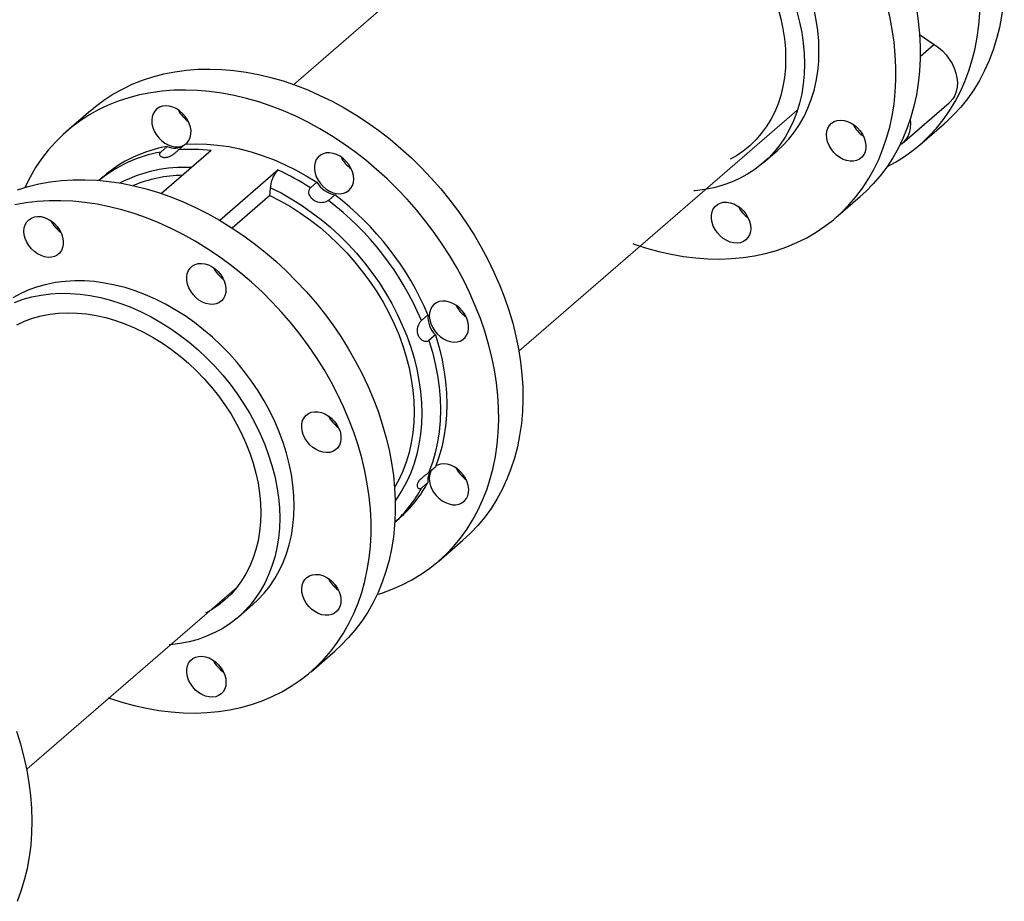
# Model space of a CAD drawing. Units: inches. Extents: x 207 to 471, y 11 to 198.
# Drawn here: x 259 to 274, y 95 to 108 of the extents above; entities that cross this region are included whole.
import ezdxf

# ---------------------------------------------------------------- set-up
doc = ezdxf.new("R2010")
doc.units = ezdxf.units.IN
doc.header["$MEASUREMENT"] = 0
doc.linetypes.add('SLD-SOLID', pattern=[0])

# ---------------------------------------------------------------- blocks, each defined once
blk = doc.blocks.new('A$C5AC06EB8')
at = {"color": 7, "linetype": 'Continuous', "lineweight": 15}
for p, q in [((36.384, 88.32), (39.567, 91.077)), ((43.915, 87.936), (39.758, 84.335)), ((35.537, 80.803), (32.398, 78.085))]:
    blk.add_line(p, q, dxfattribs=at)
at = {"color": 7, "linetype": 'SLD-SOLID'}
for p, q in [((45.749, 89.073), (45.966, 88.92)), ((45.966, 88.92), (45.758, 88.739)), ((45.491, 87.442), (46.191, 88.048)), ((45.754, 87.421), (46.117, 87.735)), ((43.41, 87.151), (43.626, 87.338)), ((44.497, 86.333), (44.86, 86.647))]:
    blk.add_line(p, q, dxfattribs=at)
at = {"color": 7, "linetype": 'Continuous'}
for p, q in [((33.355, 87.936), (32.993, 87.622)), ((34.402, 87.313), (34.498, 87.397)), ((35.153, 87.334), (34.412, 86.693)), ((34.766, 87.43), (34.669, 87.347)), ((36.156, 87.045), (35.285, 86.29)), ((33.538, 86.944), (33.475, 86.89)), ((36.64, 86.778), (36.736, 86.861)), ((36.032, 86.665), (35.468, 86.177)), ((37.004, 86.674), (36.907, 86.59)), ((32.889, 86.142), (32.878, 86.138)), ((32.881, 86.131), (32.895, 86.135)), ((38.3, 84.794), (38.397, 84.878)), ((38.508, 84.579), (38.411, 84.495)), ((37.012, 83.272), (37.029, 83.217)), ((38.411, 82.525), (38.508, 82.608)), ((38.397, 82.373), (38.3, 82.289)), ((37.901, 81.779), (37.964, 81.834)), ((38.557, 81.198), (38.919, 81.511)), ((35.561, 80.361), (35.778, 80.549)), ((36.648, 79.544), (37.01, 79.858))]:
    blk.add_line(p, q, dxfattribs=at)
at = {"color": 7, "linetype": 'SLD-SOLID', "elevation": 0, "flags": 128}
for points in [[(40.763, 93.683), (40.936, 93.695), (41.114, 93.696), (41.294, 93.688), (41.476, 93.67), (41.659, 93.643), (41.843, 93.606), (42.029, 93.559), (42.214, 93.504), (42.398, 93.439), (42.582, 93.365), (42.765, 93.282), (42.946, 93.19), (43.125, 93.09), (43.301, 92.982), (43.474, 92.866), (43.643, 92.743), (43.809, 92.612), (43.97, 92.474), (44.126, 92.33), (44.277, 92.179), (44.423, 92.023), (44.563, 91.861), (44.696, 91.694), (44.823, 91.523), (44.943, 91.347), (45.055, 91.167), (45.16, 90.984), (45.257, 90.799), (45.347, 90.611), (45.428, 90.421), (45.5, 90.23), (45.564, 90.037), (45.619, 89.845), (45.665, 89.652), (45.702, 89.46), (45.73, 89.269), (45.748, 89.079), (45.758, 88.892), (45.758, 88.707), (45.748, 88.524), (45.73, 88.345), (45.702, 88.17), (45.665, 88), (45.619, 87.834), (45.564, 87.673), (45.5, 87.517), (45.428, 87.368), (45.347, 87.225), (45.257, 87.088), (45.16, 86.959), (45.055, 86.836), (44.943, 86.722), (44.86, 86.647)], [(41.462, 85.945), (41.481, 85.938), (41.666, 85.878), (41.851, 85.827), (42.036, 85.785), (42.22, 85.753), (42.403, 85.73), (42.584, 85.717), (42.762, 85.714), (42.938, 85.72), (43.111, 85.736), (43.281, 85.762), (43.446, 85.797), (43.607, 85.842), (43.764, 85.896), (43.915, 85.959), (44.061, 86.032), (44.2, 86.113), (44.334, 86.203), (44.46, 86.301), (44.58, 86.408), (44.693, 86.522), (44.798, 86.645), (44.895, 86.774), (44.984, 86.911), (45.065, 87.054), (45.138, 87.203), (45.201, 87.359), (45.256, 87.52), (45.302, 87.686), (45.339, 87.856), (45.367, 88.031), (45.386, 88.21), (45.395, 88.393), (45.395, 88.578), (45.386, 88.765), (45.367, 88.955), (45.339, 89.146), (45.302, 89.338), (45.256, 89.531), (45.201, 89.723), (45.138, 89.916), (45.065, 90.107), (44.984, 90.297), (44.895, 90.485), (44.798, 90.67), (44.693, 90.853), (44.58, 91.033), (44.46, 91.209), (44.334, 91.38), (44.2, 91.547), (44.061, 91.709), (43.915, 91.865), (43.764, 92.016), (43.607, 92.16), (43.446, 92.298), (43.281, 92.429), (43.111, 92.552), (42.938, 92.668), (42.762, 92.776), (42.584, 92.876), (42.403, 92.968), (42.22, 93.051), (42.036, 93.125), (41.851, 93.19), (41.666, 93.245), (41.481, 93.292), (41.296, 93.329), (41.113, 93.356), (40.931, 93.374), (40.751, 93.382), (40.574, 93.381), (40.4, 93.369)], [(43.626, 87.338), (43.705, 87.411), (43.796, 87.508), (43.879, 87.613), (43.954, 87.724), (44.021, 87.843), (44.08, 87.967), (44.13, 88.097), (44.171, 88.233), (44.203, 88.373), (44.226, 88.518), (44.24, 88.666), (44.244, 88.817), (44.24, 88.972), (44.226, 89.128), (44.203, 89.286), (44.171, 89.445), (44.13, 89.604), (44.08, 89.763), (44.021, 89.921), (43.954, 90.078), (43.879, 90.233), (43.796, 90.385), (43.705, 90.534), (43.607, 90.68), (43.503, 90.822), (43.391, 90.959), (43.274, 91.091), (43.151, 91.217), (43.022, 91.337), (42.889, 91.45), (42.751, 91.557), (42.61, 91.656), (42.466, 91.748), (42.318, 91.832), (42.169, 91.907), (42.017, 91.974), (41.865, 92.031), (41.712, 92.08), (41.559, 92.12), (41.407, 92.15), (41.256, 92.17), (41.106, 92.182), (40.959, 92.183), (40.814, 92.175), (40.673, 92.157), (40.536, 92.13), (40.402, 92.093), (40.274, 92.047), (40.151, 91.992), (40.033, 91.928), (39.922, 91.855), (39.817, 91.774), (39.798, 91.758)], [(39.019, 90.603), (39.037, 90.676), (39.078, 90.812), (39.128, 90.942), (39.187, 91.066), (39.254, 91.185), (39.329, 91.296), (39.412, 91.401), (39.503, 91.498), (39.601, 91.587), (39.705, 91.668), (39.817, 91.741), (39.934, 91.805), (40.057, 91.86), (40.186, 91.906), (40.319, 91.942), (40.457, 91.97), (40.598, 91.987), (40.742, 91.995), (40.89, 91.994), (41.039, 91.983), (41.191, 91.962), (41.343, 91.932), (41.496, 91.893), (41.649, 91.844), (41.801, 91.786), (41.952, 91.719), (42.102, 91.644), (42.249, 91.561), (42.394, 91.469), (42.535, 91.37), (42.672, 91.263), (42.806, 91.149), (42.934, 91.029), (43.057, 90.903), (43.175, 90.771), (43.286, 90.634), (43.391, 90.493), (43.489, 90.347), (43.579, 90.197), (43.662, 90.045), (43.738, 89.89), (43.805, 89.733), (43.863, 89.575), (43.913, 89.416), (43.954, 89.257), (43.986, 89.098), (44.009, 88.94), (44.023, 88.784), (44.028, 88.63), (44.023, 88.478), (44.009, 88.33), (43.986, 88.185), (43.954, 88.045), (43.913, 87.91), (43.863, 87.779), (43.805, 87.655), (43.738, 87.537), (43.662, 87.425), (43.579, 87.321), (43.489, 87.224), (43.391, 87.135), (43.286, 87.054), (43.175, 86.981), (43.057, 86.917), (42.934, 86.862), (42.806, 86.816), (42.672, 86.779), (42.535, 86.752), (42.394, 86.734), (42.371, 86.732)], [(39.566, 91.077), (39.609, 91.133), (39.692, 91.227), (39.782, 91.314), (39.879, 91.393), (39.983, 91.464), (40.092, 91.525), (40.208, 91.578), (40.329, 91.622), (40.455, 91.657), (40.585, 91.682), (40.718, 91.697), (40.855, 91.703), (40.995, 91.699), (41.136, 91.686), (41.28, 91.663), (41.424, 91.631), (41.568, 91.589), (41.712, 91.539), (41.855, 91.479), (41.996, 91.41), (42.136, 91.333), (42.273, 91.248), (42.407, 91.156), (42.537, 91.056), (42.662, 90.948), (42.783, 90.835), (42.899, 90.715), (43.009, 90.59), (43.112, 90.46), (43.209, 90.325), (43.299, 90.186), (43.382, 90.044), (43.457, 89.899), (43.523, 89.752), (43.582, 89.603), (43.632, 89.453), (43.673, 89.303), (43.705, 89.153), (43.728, 89.004), (43.742, 88.857), (43.746, 88.711), (43.742, 88.568), (43.728, 88.429), (43.705, 88.293), (43.673, 88.161), (43.632, 88.035), (43.582, 87.914), (43.523, 87.799), (43.457, 87.69), (43.382, 87.588), (43.299, 87.494), (43.209, 87.407), (43.112, 87.328), (43.009, 87.258), (42.918, 87.206)], [(47.016, 89.887), (47.011, 89.704), (46.997, 89.523), (46.974, 89.346), (46.942, 89.173), (46.9, 89.005), (46.85, 88.841), (46.79, 88.683), (46.722, 88.53), (46.645, 88.384), (46.56, 88.244), (46.467, 88.111), (46.366, 87.985), (46.257, 87.867), (46.141, 87.756), (46.117, 87.735)], [(45.259, 87.09), (45.388, 87.16), (45.525, 87.246), (45.655, 87.34), (45.778, 87.442), (45.894, 87.553), (46.003, 87.671), (46.104, 87.797), (46.198, 87.93), (46.283, 88.07), (46.359, 88.216), (46.428, 88.369), (46.487, 88.527), (46.538, 88.691), (46.579, 88.859), (46.611, 89.032), (46.635, 89.209), (46.649, 89.39), (46.653, 89.573)], [(45.966, 88.92), (46.03, 88.875), (46.09, 88.824), (46.145, 88.766), (46.193, 88.703), (46.234, 88.635), (46.268, 88.565), (46.292, 88.494), (46.308, 88.422), (46.314, 88.351), (46.31, 88.284), (46.298, 88.219), (46.276, 88.16), (46.245, 88.107), (46.206, 88.062), (46.191, 88.048)], [(44.86, 87.63), (44.894, 87.58), (44.92, 87.527), (44.937, 87.472), (44.946, 87.417), (44.945, 87.365), (44.934, 87.316), (44.914, 87.273), (44.886, 87.236), (44.851, 87.207), (44.808, 87.187), (44.761, 87.177), (44.711, 87.176), (44.658, 87.186), (44.606, 87.204), (44.554, 87.232), (44.506, 87.268), (44.463, 87.31), (44.425, 87.359), (44.395, 87.411), (44.374, 87.465), (44.361, 87.52), (44.357, 87.574), (44.363, 87.625), (44.378, 87.671), (44.402, 87.711), (44.434, 87.744), (44.473, 87.768), (44.518, 87.783), (44.567, 87.789), (44.619, 87.785), (44.672, 87.77), (44.724, 87.747), (44.774, 87.715), (44.82, 87.676), (44.86, 87.63)], [(45.609, 87.803), (45.614, 87.745), (45.61, 87.677), (45.598, 87.613), (45.576, 87.554), (45.545, 87.501), (45.506, 87.455), (45.46, 87.418), (45.45, 87.411)], [(43.225, 86.172), (43.22, 86.121), (43.206, 86.074), (43.183, 86.033), (43.152, 85.999), (43.114, 85.974), (43.069, 85.958), (43.021, 85.951), (42.969, 85.954), (42.917, 85.967), (42.864, 85.989), (42.814, 86.02), (42.767, 86.058), (42.726, 86.103), (42.691, 86.153), (42.664, 86.206), (42.646, 86.261), (42.636, 86.316), (42.636, 86.368), (42.646, 86.418), (42.664, 86.462), (42.691, 86.499), (42.726, 86.529), (42.767, 86.55), (42.814, 86.562), (42.864, 86.564), (42.917, 86.556), (42.969, 86.538), (43.021, 86.511), (43.069, 86.477), (43.114, 86.435), (43.152, 86.387), (43.183, 86.335), (43.206, 86.281), (43.22, 86.226), (43.225, 86.172)]]:
    blk.add_lwpolyline(points, dxfattribs=at)
at = {"color": 7, "linetype": 'Continuous', "elevation": 0, "flags": 128}
for points in [[(33.355, 87.936), (33.423, 87.993), (33.551, 88.089), (33.686, 88.176), (33.827, 88.255), (33.974, 88.326), (34.127, 88.386), (34.284, 88.438), (34.446, 88.48), (34.612, 88.513), (34.783, 88.537), (34.956, 88.55), (35.133, 88.554), (35.312, 88.548), (35.493, 88.533), (35.676, 88.508), (35.86, 88.473), (36.045, 88.429), (36.23, 88.376), (36.415, 88.313), (36.599, 88.242), (36.781, 88.161), (36.963, 88.072), (37.142, 87.974), (37.318, 87.868), (37.492, 87.754), (37.662, 87.633), (37.829, 87.504), (37.991, 87.368), (38.148, 87.226), (38.3, 87.077), (38.447, 86.922), (38.588, 86.761), (38.723, 86.596), (38.851, 86.426), (38.973, 86.251), (39.087, 86.073), (39.194, 85.891), (39.293, 85.706), (39.384, 85.519), (39.467, 85.329), (39.542, 85.139), (39.608, 84.947), (39.665, 84.754), (39.713, 84.562), (39.752, 84.37), (39.782, 84.179), (39.803, 83.989), (39.815, 83.801), (39.817, 83.615), (39.81, 83.432), (39.794, 83.253), (39.768, 83.077), (39.734, 82.905), (39.69, 82.738), (39.637, 82.576), (39.576, 82.42), (39.506, 82.269), (39.427, 82.124), (39.34, 81.986), (39.245, 81.855), (39.142, 81.731), (39.031, 81.615), (38.919, 81.511)], [(37.636, 80.698), (37.708, 80.72), (37.863, 80.777), (38.012, 80.842), (38.156, 80.917), (38.294, 81), (38.426, 81.092), (38.551, 81.192), (38.669, 81.301), (38.779, 81.417), (38.882, 81.541), (38.978, 81.672), (39.065, 81.81), (39.143, 81.955), (39.214, 82.106), (39.275, 82.263), (39.328, 82.425), (39.372, 82.592), (39.406, 82.763), (39.432, 82.939), (39.448, 83.119), (39.455, 83.302), (39.453, 83.487), (39.441, 83.675), (39.42, 83.865), (39.39, 84.056), (39.351, 84.248), (39.303, 84.441), (39.245, 84.633), (39.18, 84.825), (39.105, 85.016), (39.022, 85.205), (38.931, 85.392), (38.832, 85.577), (38.725, 85.759), (38.611, 85.937), (38.489, 86.112), (38.361, 86.282), (38.226, 86.448), (38.085, 86.608), (37.938, 86.763), (37.786, 86.912), (37.629, 87.054), (37.466, 87.19), (37.3, 87.319), (37.13, 87.441), (36.956, 87.555), (36.78, 87.661), (36.6, 87.758), (36.419, 87.848), (36.236, 87.928), (36.052, 88), (35.868, 88.062), (35.683, 88.116), (35.498, 88.16), (35.314, 88.194), (35.131, 88.219), (34.95, 88.235), (34.771, 88.24), (34.594, 88.237), (34.42, 88.223), (34.25, 88.2), (34.084, 88.167), (33.922, 88.125), (33.764, 88.073), (33.612, 88.012), (33.465, 87.942), (33.324, 87.863), (33.189, 87.775), (33.061, 87.679), (32.94, 87.574), (32.825, 87.462), (32.718, 87.342), (32.619, 87.214), (32.528, 87.08), (32.445, 86.938), (32.371, 86.791), (32.367, 86.782)], [(34.767, 87.846), (34.727, 87.891), (34.681, 87.931), (34.631, 87.962), (34.579, 87.986), (34.526, 88), (34.474, 88.004), (34.425, 87.999), (34.381, 87.983), (34.342, 87.959), (34.31, 87.926), (34.286, 87.886), (34.27, 87.84), (34.265, 87.789), (34.268, 87.735), (34.281, 87.681), (34.303, 87.626), (34.333, 87.574), (34.37, 87.526), (34.414, 87.483), (34.462, 87.448), (34.513, 87.42), (34.565, 87.401), (34.618, 87.392), (34.668, 87.393), (34.715, 87.403), (34.757, 87.423)], [(34.769, 87.43), (34.793, 87.452), (34.821, 87.488), (34.841, 87.532), (34.851, 87.58), (34.853, 87.633), (34.844, 87.687), (34.827, 87.742), (34.801, 87.795), (34.767, 87.846)], [(34.766, 87.43), (34.925, 87.436), (35.087, 87.432), (35.251, 87.418), (35.417, 87.394), (35.584, 87.36), (35.751, 87.317), (35.918, 87.263), (36.085, 87.201), (36.251, 87.129), (36.415, 87.049), (36.577, 86.959), (36.736, 86.861)], [(37.286, 86.91), (37.281, 86.964), (37.267, 87.019), (37.244, 87.073), (37.213, 87.125), (37.175, 87.173), (37.131, 87.214), (37.082, 87.249), (37.031, 87.276), (36.978, 87.293), (36.926, 87.301), (36.876, 87.3), (36.829, 87.288), (36.788, 87.267), (36.753, 87.237), (36.726, 87.2), (36.708, 87.156), (36.698, 87.106), (36.698, 87.054), (36.708, 86.999), (36.726, 86.944), (36.753, 86.891), (36.788, 86.841), (36.829, 86.796), (36.876, 86.758), (36.926, 86.727), (36.978, 86.705), (37.031, 86.692), (37.082, 86.689), (37.131, 86.696), (37.175, 86.712), (37.213, 86.738), (37.244, 86.771), (37.267, 86.812), (37.281, 86.859), (37.286, 86.91)], [(32.256, 86.747), (32.415, 86.796), (32.578, 86.836), (32.745, 86.866), (32.916, 86.887), (33.091, 86.899), (33.268, 86.9), (33.448, 86.892), (33.629, 86.874), (33.813, 86.847), (33.997, 86.81), (34.182, 86.763), (34.367, 86.708), (34.551, 86.643), (34.735, 86.569), (34.918, 86.486), (35.098, 86.395), (35.277, 86.295), (35.453, 86.187), (35.626, 86.071), (35.795, 85.948), (35.96, 85.817), (36.121, 85.68), (36.277, 85.535), (36.428, 85.385), (36.574, 85.229), (36.713, 85.067), (36.847, 84.9), (36.973, 84.729), (37.093, 84.553), (37.205, 84.374), (37.31, 84.191), (37.407, 84.006), (37.496, 83.818), (37.577, 83.628), (37.65, 83.437), (37.713, 83.245), (37.768, 83.053), (37.814, 82.86), (37.851, 82.668), (37.879, 82.477), (37.898, 82.288), (37.907, 82.101), (37.907, 81.916), (37.898, 81.734), (37.879, 81.555), (37.851, 81.38), (37.814, 81.21), (37.768, 81.044), (37.713, 80.883), (37.65, 80.728), (37.577, 80.578), (37.496, 80.435), (37.407, 80.299), (37.31, 80.17), (37.205, 80.048), (37.093, 79.933), (37.01, 79.858)], [(36.043, 86.779), (36.199, 86.701), (36.353, 86.614), (36.504, 86.519), (36.652, 86.416), (36.797, 86.306), (36.937, 86.189), (37.072, 86.065), (37.203, 85.935), (37.328, 85.799), (37.446, 85.658), (37.559, 85.512), (37.665, 85.362), (37.763, 85.207), (37.854, 85.05), (37.938, 84.89), (38.013, 84.727), (38.08, 84.563), (38.139, 84.397), (38.189, 84.231), (38.23, 84.065), (38.262, 83.899), (38.285, 83.734), (38.299, 83.571), (38.304, 83.41), (38.299, 83.252), (38.285, 83.096), (38.262, 82.945), (38.23, 82.798), (38.189, 82.655), (38.139, 82.518), (38.08, 82.386), (38.013, 82.261), (37.938, 82.142), (37.907, 82.098)], [(36.032, 86.665), (36.188, 86.586), (36.342, 86.497), (36.492, 86.401), (36.639, 86.296), (36.782, 86.184), (36.921, 86.064), (37.055, 85.938), (37.183, 85.806), (37.305, 85.668), (37.42, 85.524), (37.529, 85.376), (37.631, 85.224), (37.725, 85.068), (37.811, 84.908), (37.889, 84.746), (37.959, 84.583), (38.02, 84.417), (38.071, 84.251), (38.114, 84.085), (38.147, 83.919), (38.171, 83.755), (38.186, 83.592), (38.19, 83.431), (38.186, 83.272), (38.171, 83.117), (38.147, 82.966), (38.114, 82.82), (38.071, 82.678), (38.02, 82.542), (37.959, 82.412), (37.897, 82.3)], [(33.616, 79.157), (33.635, 79.15), (33.82, 79.09), (34.004, 79.039), (34.189, 78.997), (34.373, 78.965), (34.555, 78.943), (34.736, 78.93), (34.915, 78.926), (35.091, 78.933), (35.263, 78.949), (35.433, 78.974), (35.598, 79.01), (35.759, 79.054), (35.915, 79.108), (36.066, 79.171), (36.212, 79.244), (36.351, 79.325), (36.484, 79.415), (36.611, 79.513), (36.731, 79.62), (36.843, 79.734), (36.948, 79.856), (37.045, 79.985), (37.134, 80.122), (37.215, 80.265), (37.287, 80.414), (37.351, 80.569), (37.406, 80.73), (37.452, 80.896), (37.489, 81.066), (37.517, 81.241), (37.535, 81.42), (37.545, 81.602), (37.545, 81.787), (37.535, 81.974), (37.517, 82.164), (37.489, 82.355), (37.452, 82.547), (37.406, 82.739), (37.351, 82.932), (37.287, 83.124), (37.215, 83.315), (37.134, 83.504), (37.045, 83.692), (36.948, 83.878), (36.843, 84.06), (36.731, 84.24), (36.611, 84.415), (36.484, 84.587), (36.351, 84.753), (36.212, 84.915), (36.066, 85.071), (35.915, 85.222), (35.759, 85.366), (35.598, 85.503), (35.433, 85.634), (35.263, 85.758), (35.091, 85.873), (34.915, 85.981), (34.736, 86.081), (34.555, 86.172), (34.373, 86.255), (34.189, 86.329), (34.004, 86.394), (33.82, 86.45), (33.635, 86.496), (33.45, 86.533), (33.267, 86.56), (33.086, 86.578), (32.906, 86.586), (32.729, 86.585), (32.554, 86.574), (32.383, 86.553), (32.216, 86.522)], [(32.355, 86.129), (32.36, 86.18), (32.374, 86.227), (32.397, 86.268), (32.428, 86.302), (32.466, 86.327), (32.51, 86.344), (32.559, 86.35), (32.61, 86.347), (32.663, 86.334), (32.715, 86.312), (32.765, 86.281), (32.812, 86.243), (32.853, 86.198), (32.888, 86.148), (32.915, 86.095), (32.933, 86.04), (32.943, 85.986), (32.943, 85.933), (32.933, 85.884), (32.915, 85.84), (32.888, 85.802), (32.853, 85.773), (32.812, 85.752), (32.765, 85.74), (32.715, 85.738), (32.663, 85.746), (32.61, 85.764), (32.559, 85.79), (32.51, 85.825), (32.466, 85.867), (32.428, 85.914), (32.397, 85.966), (32.374, 86.02), (32.36, 86.075), (32.355, 86.129)], [(32.825, 86.184), (32.865, 86.173), (32.873, 86.172)], [(34.874, 85.61), (34.914, 85.632), (34.96, 85.645), (35.01, 85.648), (35.062, 85.641), (35.115, 85.625), (35.167, 85.599), (35.216, 85.566), (35.26, 85.525), (35.299, 85.478), (35.331, 85.426), (35.355, 85.373), (35.37, 85.318), (35.376, 85.263), (35.373, 85.212), (35.36, 85.164), (35.338, 85.123), (35.308, 85.088), (35.271, 85.061), (35.227, 85.044), (35.179, 85.036), (35.128, 85.038), (35.075, 85.049), (35.023, 85.07), (34.972, 85.1), (34.925, 85.138), (34.883, 85.182), (34.848, 85.231), (34.82, 85.284), (34.8, 85.339), (34.79, 85.393), (34.788, 85.446), (34.797, 85.496), (34.814, 85.541), (34.84, 85.579), (34.874, 85.61)], [(35.778, 80.549), (35.857, 80.622), (35.947, 80.719), (36.03, 80.823), (36.105, 80.935), (36.172, 81.053), (36.231, 81.177), (36.281, 81.307), (36.322, 81.442), (36.354, 81.582), (36.377, 81.727), (36.39, 81.875), (36.395, 82.026), (36.39, 82.18), (36.377, 82.337), (36.354, 82.494), (36.322, 82.653), (36.281, 82.812), (36.231, 82.971), (36.172, 83.129), (36.105, 83.285), (36.03, 83.44), (35.947, 83.592), (35.857, 83.742), (35.759, 83.887), (35.654, 84.029), (35.543, 84.166), (35.426, 84.297), (35.303, 84.423), (35.174, 84.543), (35.041, 84.657), (34.904, 84.763), (34.763, 84.863), (34.618, 84.954), (34.471, 85.038), (34.322, 85.113), (34.171, 85.179), (34.018, 85.237), (33.866, 85.286), (33.713, 85.325), (33.561, 85.355), (33.41, 85.376), (33.26, 85.387), (33.113, 85.389), (32.969, 85.38), (32.828, 85.363), (32.69, 85.335), (32.557, 85.299), (32.429, 85.253), (32.306, 85.198), (32.189, 85.134)], [(32.213, 85.066), (32.341, 85.111), (32.474, 85.148), (32.611, 85.175), (32.753, 85.193), (32.897, 85.201), (33.044, 85.2), (33.194, 85.189), (33.345, 85.168), (33.497, 85.138), (33.649, 85.098), (33.802, 85.05), (33.954, 84.992), (34.105, 84.925), (34.255, 84.85), (34.402, 84.767), (34.546, 84.675), (34.687, 84.576), (34.825, 84.469), (34.958, 84.356), (35.086, 84.236), (35.209, 84.11), (35.327, 83.978), (35.438, 83.841), (35.543, 83.7), (35.64, 83.554), (35.731, 83.405), (35.814, 83.253), (35.889, 83.098), (35.956, 82.941), (36.014, 82.783), (36.064, 82.625), (36.105, 82.466), (36.137, 82.307), (36.16, 82.149), (36.174, 81.993), (36.179, 81.839), (36.174, 81.688), (36.16, 81.54), (36.137, 81.395), (36.105, 81.255), (36.064, 81.12), (36.014, 80.99), (35.956, 80.865), (35.889, 80.747), (35.814, 80.636), (35.731, 80.532), (35.64, 80.435), (35.543, 80.345), (35.438, 80.264), (35.327, 80.192), (35.209, 80.128), (35.086, 80.073), (34.958, 80.027), (34.825, 79.99), (34.687, 79.963), (34.546, 79.945), (34.524, 79.943)], [(38.92, 84.51), (38.954, 84.541), (38.98, 84.58), (38.997, 84.624), (39.005, 84.674), (39.004, 84.727), (38.993, 84.782), (38.974, 84.837), (38.946, 84.889), (38.91, 84.939), (38.868, 84.983), (38.821, 85.02), (38.771, 85.05), (38.718, 85.071), (38.665, 85.083), (38.614, 85.085), (38.566, 85.077), (38.523, 85.059), (38.486, 85.033), (38.455, 84.998), (38.434, 84.956), (38.421, 84.909), (38.417, 84.857), (38.423, 84.803), (38.438, 84.748), (38.462, 84.694), (38.494, 84.643), (38.533, 84.596), (38.578, 84.555), (38.627, 84.521), (38.679, 84.496), (38.731, 84.479), (38.783, 84.472), (38.833, 84.476), (38.879, 84.488), (38.92, 84.51)], [(32.248, 84.732), (32.363, 84.784), (32.484, 84.828), (32.61, 84.863), (32.739, 84.888), (32.873, 84.903), (33.01, 84.909), (33.149, 84.905), (33.291, 84.892), (33.434, 84.869), (33.577, 84.837), (33.722, 84.795), (33.865, 84.745), (34.008, 84.685), (34.15, 84.617), (34.289, 84.54), (34.426, 84.455), (34.56, 84.362), (34.689, 84.262), (34.815, 84.155), (34.936, 84.042), (35.051, 83.922), (35.161, 83.797), (35.264, 83.667), (35.361, 83.532), (35.451, 83.394), (35.534, 83.252), (35.608, 83.107), (35.675, 82.96), (35.733, 82.811), (35.783, 82.662), (35.824, 82.512), (35.856, 82.362), (35.879, 82.213), (35.893, 82.066), (35.898, 81.92), (35.893, 81.777), (35.879, 81.638), (35.856, 81.502), (35.824, 81.371), (35.783, 81.245), (35.733, 81.124), (35.675, 81.009), (35.608, 80.9), (35.534, 80.799), (35.451, 80.704), (35.361, 80.618), (35.264, 80.539), (35.161, 80.469), (35.071, 80.417)], [(38.508, 84.579), (38.559, 84.404), (38.602, 84.23), (38.635, 84.057), (38.659, 83.884), (38.674, 83.713), (38.678, 83.544), (38.674, 83.378), (38.659, 83.215), (38.635, 83.057), (38.602, 82.902), (38.559, 82.752), (38.508, 82.608)], [(38.411, 84.495), (38.463, 84.321), (38.505, 84.147), (38.539, 83.973), (38.563, 83.8), (38.577, 83.629), (38.582, 83.461), (38.577, 83.295), (38.563, 83.132), (38.539, 82.973), (38.505, 82.818), (38.463, 82.669), (38.411, 82.525)], [(36.802, 83.42), (36.855, 83.4), (36.906, 83.371), (36.953, 83.334), (36.996, 83.291), (37.032, 83.242), (37.061, 83.19), (37.082, 83.135), (37.094, 83.08), (37.096, 83.027), (37.089, 82.977), (37.073, 82.931), (37.048, 82.892), (37.015, 82.86), (36.975, 82.837), (36.93, 82.823), (36.88, 82.819), (36.829, 82.824), (36.776, 82.84), (36.724, 82.864), (36.674, 82.897), (36.629, 82.937), (36.589, 82.983), (36.556, 83.034), (36.531, 83.088), (36.515, 83.143), (36.508, 83.197), (36.51, 83.249), (36.522, 83.297), (36.543, 83.34), (36.572, 83.375), (36.608, 83.403), (36.651, 83.422), (36.699, 83.431), (36.75, 83.43), (36.802, 83.42)], [(38.712, 82.052), (38.764, 82.041), (38.815, 82.041), (38.863, 82.05), (38.905, 82.069), (38.942, 82.096), (38.971, 82.132), (38.992, 82.174), (39.003, 82.222), (39.006, 82.274), (38.999, 82.329), (38.982, 82.384), (38.957, 82.437), (38.924, 82.488), (38.885, 82.534), (38.839, 82.575), (38.79, 82.607), (38.738, 82.632), (38.685, 82.647), (38.633, 82.653), (38.584, 82.648), (38.538, 82.634), (38.513, 82.621)], [(38.452, 82.56), (38.441, 82.54), (38.424, 82.495), (38.417, 82.444), (38.42, 82.391), (38.432, 82.336), (38.452, 82.282), (38.481, 82.229), (38.518, 82.18), (38.561, 82.137), (38.608, 82.1), (38.659, 82.072), (38.712, 82.052)], [(32.256, 76.111), (32.315, 76.269), (32.365, 76.433), (32.405, 76.602), (32.437, 76.775), (32.46, 76.952), (32.473, 77.132), (32.477, 77.316), (32.472, 77.503), (32.458, 77.691), (32.434, 77.881), (32.401, 78.073), (32.359, 78.265), (32.308, 78.458), (32.248, 78.65)], [(37.01, 80.841), (37.044, 80.79), (37.07, 80.737), (37.088, 80.682), (37.096, 80.628), (37.095, 80.575), (37.084, 80.527), (37.064, 80.483), (37.036, 80.447), (37.001, 80.418), (36.959, 80.398), (36.912, 80.388), (36.861, 80.387), (36.809, 80.396), (36.756, 80.415), (36.705, 80.443), (36.657, 80.478), (36.613, 80.521), (36.576, 80.569), (36.546, 80.621), (36.524, 80.676), (36.511, 80.731), (36.508, 80.784), (36.514, 80.835), (36.529, 80.881), (36.553, 80.921), (36.585, 80.954), (36.624, 80.978), (36.668, 80.994), (36.717, 80.999), (36.769, 80.995), (36.822, 80.981), (36.874, 80.957), (36.924, 80.926), (36.97, 80.886), (37.01, 80.841)], [(36.978, 80.833), (37.024, 80.821), (37.025, 80.82)], [(35.376, 79.384), (35.372, 79.333), (35.358, 79.286), (35.335, 79.245), (35.304, 79.211), (35.266, 79.186), (35.222, 79.17), (35.173, 79.163), (35.122, 79.166), (35.069, 79.179), (35.017, 79.201), (34.966, 79.232), (34.92, 79.27), (34.879, 79.315), (34.844, 79.365), (34.817, 79.418), (34.798, 79.473), (34.789, 79.527), (34.789, 79.58), (34.798, 79.629), (34.817, 79.673), (34.844, 79.711), (34.879, 79.741), (34.92, 79.762), (34.966, 79.773), (35.017, 79.775), (35.069, 79.767), (35.122, 79.749), (35.173, 79.723), (35.222, 79.688), (35.266, 79.646), (35.304, 79.599), (35.335, 79.547), (35.358, 79.493), (35.372, 79.438), (35.376, 79.384)]]:
    blk.add_lwpolyline(points, dxfattribs=at)
at = {"color": 7, "linetype": 'Continuous'}
for centre, radius, start, end in [((35.064, 88.135), 0.444, 205.7091, 236.0771), ((34.843, 85.42), 2.007, 99.8811, 130.5508), ((34.608, 87.618), 0.247, 243.6417, 303.8265), ((34.845, 84.703), 2.65, 83.3306, 93.8007), ((34.755, 85.316), 2.028, 100.0255, 129.0981), ((37.497, 87.433), 0.445, 205.7185, 236.0677), ((34.757, 84.97), 2.114, 87.2028, 117.1813), ((34.496, 83.468), 3.943, 57.0724, 65.1032), ((34.774, 84.908), 2.059, 91.3116, 112.3747), ((37.085, 87.074), 0.409, 211.3487, 258.4453), ((34.225, 83.07), 4.425, 22.932, 52.6902), ((34.321, 83.154), 4.425, 22.932, 52.6902), ((33.155, 86.482), 0.444, 205.7075, 236.0787), ((35.588, 85.78), 0.445, 205.731, 236.0552), ((39.217, 85.217), 0.445, 205.7283, 236.0589), ((38.778, 84.849), 0.382, 175.6445, 224.962), ((37.308, 83.563), 0.445, 205.7245, 236.0627), ((38.644, 82.41), 0.25, 147.5988, 188.5036), ((39.218, 82.785), 0.446, 205.775, 236.0122), ((36.687, 83.304), 1.947, 310.9921, 331.4443), ((36.588, 83.221), 1.95, 312.3339, 331.4361), ((37.308, 81.131), 0.445, 205.7312, 236.056), ((35.588, 79.907), 0.445, 205.729, 236.0582)]:
    blk.add_arc(centre, radius, start, end, dxfattribs=at)
at = {"color": 7, "linetype": 'SLD-SOLID'}
for centre, start, end in [((45.157, 87.92), 205.6955, 236.0917), ((43.436, 86.696), 205.729, 236.0582)]:
    blk.add_arc(centre, 0.445, start, end, dxfattribs=at)
at = {"color": 7, "linetype": 'Continuous'}
for points, knots in [([(34.669, 87.347), (34.661, 87.339), (34.644, 87.325), (34.612, 87.296), (34.575, 87.268), (34.534, 87.244), (34.488, 87.228), (34.439, 87.227), (34.402, 87.243), (34.384, 87.268), (34.384, 87.293), (34.396, 87.307), (34.402, 87.313)], [0, 0, 0, 0, 0.089464, 0.178846, 0.266273, 0.362856, 0.47407, 0.600261, 0.730181, 0.825863, 0.9219, 1, 1, 1, 1]), ([(36.043, 86.779), (36.046, 86.8), (36.052, 86.846), (36.074, 86.919), (36.107, 86.987), (36.136, 87.026), (36.153, 87.041), (36.156, 87.045)], [0, 0, 0, 0, 0.203076, 0.449851, 0.693266, 0.932962, 1, 1, 1, 1]), ([(36.032, 86.665), (36.033, 86.673), (36.037, 86.711), (36.04, 86.748), (36.043, 86.779)], [0, 0, 0, 0, 0.189192, 1, 1, 1, 1]), ([(36.907, 86.59), (36.898, 86.584), (36.881, 86.571), (36.84, 86.559), (36.795, 86.554), (36.746, 86.561), (36.695, 86.584), (36.649, 86.623), (36.621, 86.672), (36.613, 86.72), (36.621, 86.756), (36.634, 86.771), (36.64, 86.778)], [0, 0, 0, 0, 0.089465, 0.178845, 0.266275, 0.362853, 0.474085, 0.600266, 0.730193, 0.825862, 0.9219, 1, 1, 1, 1]), ([(38.411, 84.495), (38.402, 84.49), (38.385, 84.479), (38.35, 84.48), (38.314, 84.495), (38.279, 84.524), (38.251, 84.568), (38.236, 84.626), (38.239, 84.685), (38.257, 84.736), (38.279, 84.773), (38.294, 84.788), (38.3, 84.794)], [0, 0, 0, 0, 0.089464, 0.178845, 0.266269, 0.36285, 0.47408, 0.60026, 0.730187, 0.825864, 0.9219, 1, 1, 1, 1]), ([(38.3, 82.289), (38.293, 82.284), (38.277, 82.274), (38.256, 82.279), (38.241, 82.296), (38.236, 82.325), (38.244, 82.363), (38.269, 82.407), (38.309, 82.446), (38.352, 82.479), (38.387, 82.505), (38.404, 82.519), (38.411, 82.525)], [0, 0, 0, 0, 0.089464, 0.1788482, 0.266273, 0.3628504, 0.4740775, 0.6002688, 0.7301864, 0.8258638, 0.9218989, 1, 1, 1, 1])]:
    blk.add_open_spline(points, degree=3, knots=knots, dxfattribs=at)

msp = doc.modelspace()

# ---------------------------------------------------------------- block references
msp.add_blockref('A$C5AC06EB8', (226.555, 18.773))

doc.saveas('drawing.dxf')
